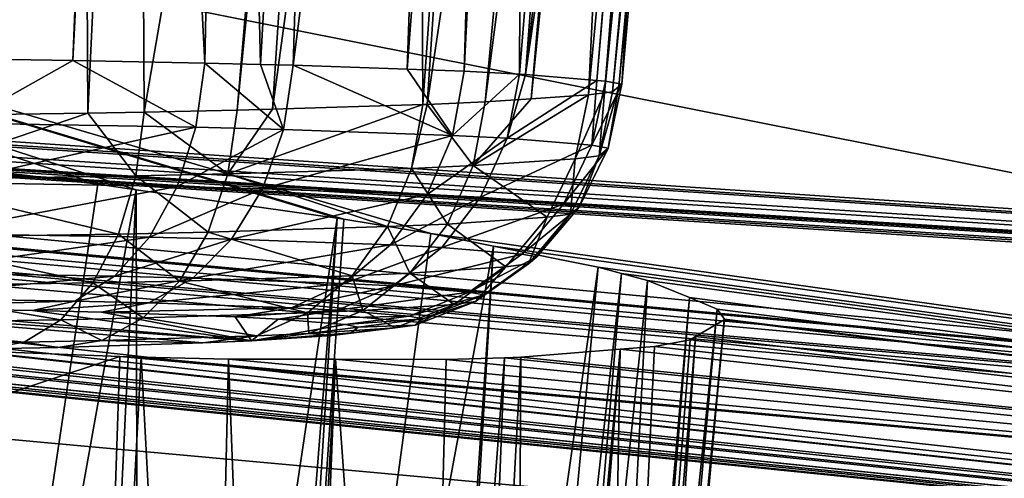
# Model space of a CAD drawing. Units: inches. Extents: x -60 to 60, y -25 to 34.
# Drawn here: x -23 to -22, y 11 to 11 of the extents above; entities that cross this region are included whole.
import ezdxf

# ---------------------------------------------------------------- set-up
doc = ezdxf.new("R2010")
doc.units = ezdxf.units.IN
doc.header["$MEASUREMENT"] = 0

msp = doc.modelspace()

# ---------------------------------------------------------------- linework, layer by layer
for points in [[(-23.0334, 11.4489, -31.752), (-23.099, 12.9328, -31.8769), (-22.8559, 12.8981, -31.7586)], [(-23.0334, 11.4489, -31.752), (-22.8559, 12.8981, -31.7586), (-22.9146, 11.4469, -31.6724)], [(-22.9146, 11.4469, -31.6724), (-22.8559, 12.8981, -31.7586), (-22.8408, 12.8955, -31.7478)], [(-22.9146, 11.4469, -31.6724), (-22.8408, 12.8955, -31.7478), (-22.7654, 11.4442, -31.5725)], [(-22.7654, 11.4442, -31.5725), (-22.8408, 12.8955, -31.7478), (-22.7369, 12.8777, -31.6733)], [(-22.7654, 11.4442, -31.5725), (-22.7369, 12.8777, -31.6733), (-22.7025, 11.4427, -31.5128)], [(-22.7025, 11.4427, -31.5128), (-22.7369, 12.8777, -31.6733), (-22.6228, 12.8539, -31.558)], [(-22.7025, 11.4427, -31.5128), (-22.6228, 12.8539, -31.558), (-22.6655, 11.4418, -31.4778)], [(-22.6655, 11.4418, -31.4778), (-22.6228, 12.8539, -31.558), (-22.4885, 12.826, -31.4224)], [(-22.6655, 11.4418, -31.4778), (-22.4885, 12.826, -31.4224), (-22.537, 11.4373, -31.3062)], [(-22.537, 11.4373, -31.3062), (-22.4885, 12.826, -31.4224), (-22.4326, 12.8114, -31.3425)], [(-22.537, 11.4373, -31.3062), (-22.4326, 12.8114, -31.3425), (-22.4725, 11.435, -31.22)], [(-22.4725, 11.435, -31.22), (-22.4326, 12.8114, -31.3425), (-22.4041, 12.804, -31.3016)], [(-22.4725, 11.435, -31.22), (-22.4041, 12.804, -31.3016), (-22.4101, 11.4318, -31.0984)], [(-22.4101, 11.4318, -31.0984), (-22.4041, 12.804, -31.3016), (-22.3019, 12.7686, -31.0849)], [(-22.4101, 11.4318, -31.0984), (-22.3019, 12.7686, -31.0849), (-22.4033, 11.4313, -31.0768)], [(-22.2537, 12.7519, -30.9827), (-22.4033, 11.4313, -31.0768), (-22.3019, 12.7686, -31.0849)], [(-22.2136, 12.7305, -30.838), (-22.4033, 11.4313, -31.0768), (-22.2537, 12.7519, -30.9827)], [(-22.2136, 12.7305, -30.838), (-22.3229, 11.4246, -30.8216), (-22.4033, 11.4313, -31.0768)], [(-22.211, 12.7271, -30.8121), (-22.3229, 11.4246, -30.8216), (-22.2136, 12.7305, -30.838)], [(-22.211, 12.7271, -30.8121), (-22.3131, 11.4238, -30.7906), (-22.3229, 11.4246, -30.8216)], [(-22.211, 12.7271, -30.8121), (-22.2946, 11.4202, -30.6558), (-22.3131, 11.4238, -30.7906)], [(-22.1823, 12.6887, -30.5242), (-22.2946, 11.4202, -30.6558), (-22.211, 12.7271, -30.8121)], [(-22.1787, 12.684, -30.4885), (-22.2978, 11.4176, -30.5567), (-22.1823, 12.6887, -30.5242)], [(-22.1823, 12.6887, -30.5242), (-22.2978, 11.4176, -30.5567), (-22.2946, 11.4202, -30.6558)], [(-22.1895, 12.6658, -30.3369), (-22.3049, 11.4118, -30.3334), (-22.1787, 12.684, -30.4885)], [(-22.1787, 12.684, -30.4885), (-22.3049, 11.4118, -30.3334), (-22.2978, 11.4176, -30.5567)], [(-22.2141, 12.6552, -30.2369), (-22.3142, 11.4106, -30.2878), (-22.1895, 12.6658, -30.3369)], [(-22.1895, 12.6658, -30.3369), (-22.3142, 11.4106, -30.2878), (-22.3049, 11.4118, -30.3334)], [(-22.2728, 12.6299, -29.9978), (-22.3323, 11.4083, -30.1991), (-22.2141, 12.6552, -30.2369)], [(-22.2141, 12.6552, -30.2369), (-22.3323, 11.4083, -30.1991), (-22.3142, 11.4106, -30.2878)], [(-22.2903, 12.6263, -29.9577), (-22.3969, 11.4039, -30.0324), (-22.2728, 12.6299, -29.9978)], [(-22.2728, 12.6299, -29.9978), (-22.3969, 11.4039, -30.0324), (-22.3323, 11.4083, -30.1991)], [(-22.3339, 12.6172, -29.8575), (-22.4488, 11.4004, -29.8986), (-22.2903, 12.6263, -29.9577)], [(-22.2903, 12.6263, -29.9577), (-22.4488, 11.4004, -29.8986), (-22.3969, 11.4039, -30.0324)], [(-22.4343, 12.6058, -29.7043), (-22.5144, 11.3975, -29.7887), (-22.3339, 12.6172, -29.8575)], [(-22.3339, 12.6172, -29.8575), (-22.5144, 11.3975, -29.7887), (-22.4488, 11.4004, -29.8986)], [(-22.5252, 12.5955, -29.5656), (-22.5191, 11.3973, -29.7808), (-22.4343, 12.6058, -29.7043)], [(-22.4343, 12.6058, -29.7043), (-22.5191, 11.3973, -29.7808), (-22.5144, 11.3975, -29.7887)], [(-23.0354, 12.5857, -29.1738), (-23.1134, 11.3844, -29.2858), (-22.904, 12.5844, -29.2434)], [(-22.904, 12.5844, -29.2434), (-22.8974, 11.3876, -29.4111), (-22.8401, 12.5856, -29.2925)], [(-22.8401, 12.5856, -29.2925), (-22.8974, 11.3876, -29.4111), (-22.834, 11.3886, -29.4479)], [(-22.8401, 12.5856, -29.2925), (-22.834, 11.3886, -29.4479), (-22.6271, 12.5897, -29.456)], [(-22.6271, 12.5897, -29.456), (-22.834, 11.3886, -29.4479), (-22.7288, 11.3909, -29.5356)], [(-22.6271, 12.5897, -29.456), (-22.7288, 11.3909, -29.5356), (-22.6107, 12.5906, -29.4736)], [(-22.6107, 12.5906, -29.4736), (-22.7288, 11.3909, -29.5356), (-22.6891, 11.3921, -29.5821)], [(-22.6107, 12.5906, -29.4736), (-22.6891, 11.3921, -29.5821), (-22.5252, 12.5955, -29.5656)], [(-22.5252, 12.5955, -29.5656), (-22.6891, 11.3921, -29.5821), (-22.5191, 11.3973, -29.7808)], [(-22.904, 12.5844, -29.2434), (-23.1134, 11.3844, -29.2858), (-22.8974, 11.3876, -29.4111)], [(-20.9349, 11.7345, -22.3387), (-17.043, 11.0758, -16.7559), (-25.6115, 12.0584, -22.3657)], [(-25.6115, 12.0584, -22.3657), (-17.043, 11.0758, -16.7559), (-17.1462, 11.0735, -16.6569)], [(-25.6115, 12.0584, -22.3657), (-17.1462, 11.0735, -16.6569), (-17.2352, 11.0692, -16.5368)], [(-17.2352, 11.0692, -16.5368), (-17.2354, 11.0691, -16.5364), (-25.6115, 12.0584, -22.3657)], [(-25.6115, 12.0584, -22.3657), (-17.2354, 11.0691, -16.5364), (-17.3665, 11.057, -16.2776)], [(-25.6115, 12.0584, -22.3657), (-17.3665, 11.057, -16.2776), (-17.3939, 11.0545, -16.2235)], [(-17.3939, 11.0545, -16.2235), (-17.4382, 11.0466, -16.0803), (-25.6115, 12.0584, -22.3657)], [(-25.6115, 12.0584, -22.3657), (-17.4382, 11.0466, -16.0803), (-17.4488, 11.0415, -16)], [(-25.6115, 12.0584, -22.3657), (-17.4488, 11.0415, -16), (-17.484, 11.0246, -15.732)], [(-17.484, 11.0246, -15.732), (-17.4832, 11.0231, -15.7112), (-25.6115, 12.0584, -22.3657)], [(-25.6115, 12.0584, -22.3657), (-17.4832, 11.0231, -15.7112), (-17.4784, 11.0141, -15.5836)], [(-25.6115, 12.0584, -22.3657), (-17.4784, 11.0141, -15.5836), (-17.4449, 11.0016, -15.4243)], [(-17.4449, 11.0016, -15.4243), (-17.4061, 10.9871, -15.2395), (-25.6115, 12.0584, -22.3657)], [(-25.6115, 12.0584, -22.3657), (-17.4061, 10.9871, -15.2395), (-17.3683, 10.9789, -15.144)], [(-25.6115, 12.0584, -22.3657), (-17.3683, 10.9789, -15.144), (-17.3634, 10.9778, -15.1315)], [(-17.3634, 10.9778, -15.1315), (-25.4512, 11.5217, -15.9853), (-25.6115, 12.0584, -22.3657)], [(-19.1053, 10.7729, 28.4262), (-16.1214, 11.1286, 35.4078), (-24.6003, 11.8673, 36.5866)], [(-24.6003, 11.8673, 36.5866), (-16.1214, 11.1286, 35.4078), (-16.2404, 11.1574, 35.6513)], [(-16.2404, 11.1574, 35.6513), (-16.2771, 11.1663, 35.7263), (-24.6003, 11.8673, 36.5866)], [(-24.6003, 11.8673, 36.5866), (-16.2771, 11.1663, 35.7263), (-16.3188, 11.1819, 35.8679)], [(-24.6003, 11.8673, 36.5866), (-16.3188, 11.1819, 35.8679), (-16.3259, 11.1879, 35.9274)], [(-16.3259, 11.1879, 35.9274), (-16.36, 11.2172, 36.2158), (-24.6003, 11.8673, 36.5866)], [(-24.6003, 11.8673, 36.5866), (-16.36, 11.2172, 36.2158), (-16.3606, 11.2178, 36.2208)], [(-24.6003, 11.8673, 36.5866), (-16.3606, 11.2178, 36.2208), (-18.0953, 11.7754, 40.2194)], [(-23.0183, 11.3236, 32.484), (-22.8861, 11.3072, 32.4113), (-24.6003, 11.8673, 36.5866)], [(-24.6003, 11.8673, 36.5866), (-22.8861, 11.3072, 32.4113), (-22.8428, 11.3011, 32.3768)], [(-24.6003, 11.8673, 36.5866), (-22.8428, 11.3011, 32.3768), (-22.616, 11.2688, 32.1961)], [(-22.5102, 11.2514, 32.08), (-19.1053, 10.7729, 28.4262), (-24.6003, 11.8673, 36.5866)], [(-22.5102, 11.2514, 32.08), (-24.6003, 11.8673, 36.5866), (-22.6086, 11.2678, 32.1902)], [(-22.6086, 11.2678, 32.1902), (-24.6003, 11.8673, 36.5866), (-22.616, 11.2688, 32.1961)], [(-21.5025, 10.7433, -7.0217), (-21.5638, 10.7473, -7.0289), (-31.6578, 11.8099, -12.549)], [(-31.6578, 11.8099, -12.549), (-21.5638, 10.7473, -7.0289), (-21.8527, 10.766, -7.0629)], [(-31.6578, 11.8099, -12.549), (-21.8527, 10.766, -7.0629), (-22.1441, 10.7823, -7.0316)], [(-22.1441, 10.7823, -7.0316), (-22.1636, 10.7834, -7.0295), (-31.6578, 11.8099, -12.549)], [(-31.6578, 11.8099, -12.549), (-22.1636, 10.7834, -7.0295), (-22.3062, 10.7904, -6.9913)], [(-31.6578, 11.8099, -12.549), (-22.3062, 10.7904, -6.9913), (-22.4189, 10.795, -6.9397)], [(-22.4189, 10.795, -6.9397), (-22.6265, 10.8036, -6.8446), (-31.6578, 11.8099, -12.549)], [(-31.6578, 11.8099, -12.549), (-22.6265, 10.8036, -6.8446), (-22.6791, 10.8053, -6.8088)], [(-31.6578, 11.8099, -12.549), (-22.6791, 10.8053, -6.8088), (-22.7489, 10.8075, -6.7612)], [(-22.7489, 10.8075, -6.7612), (-22.8977, 10.8106, -6.6181), (-31.6578, 11.8099, -12.549)], [(-31.6578, 11.8099, -12.549), (-22.8977, 10.8106, -6.6181), (-23.0022, 10.8128, -6.5176)], [(-31.6578, 11.8099, -12.549), (-26.9708, 11.4753, -13.6318), (-17.6613, 10.5337, -6.9552)], [(-31.6578, 11.8099, -12.549), (-17.6613, 10.5337, -6.9552), (-21.5025, 10.7433, -7.0217)], [(-34.0874, 11.5247, -1.2795), (-30.1248, 11.2259, -3.5686), (-19.0166, 10.3746, -0.6682)], [(-33.8418, 11.3784, 4.5003), (-34.0874, 11.5247, -1.2795), (-19.0166, 10.3746, -0.6682)], [(-17.3634, 10.9778, -15.1315), (-25.3957, 11.5119, -15.9056), (-25.4512, 11.5217, -15.9853)], [(-25.366, 11.5067, -15.8628), (-25.3957, 11.5119, -15.9056), (-17.3634, 10.9778, -15.1315)], [(-17.3634, 10.9778, -15.1315), (-25.2646, 11.4841, -15.6465), (-25.366, 11.5067, -15.8628)], [(-26.9708, 11.4753, -13.6318), (-26.9166, 11.4704, -13.6219), (-17.6613, 10.5337, -6.9552)], [(-17.3634, 10.9778, -15.1315), (-25.2168, 11.4734, -15.5446), (-25.2646, 11.4841, -15.6465)], [(-25.177, 11.4604, -15.3999), (-25.2168, 11.4734, -15.5446), (-17.3634, 10.9778, -15.1315)], [(-17.6613, 10.5337, -6.9552), (-26.9166, 11.4704, -13.6219), (-26.8262, 11.4624, -13.6054)], [(-17.6613, 10.5337, -6.9552), (-26.8262, 11.4624, -13.6054), (-26.6279, 11.4471, -13.6029)], [(-25.177, 11.4604, -15.3999), (-17.3634, 10.9778, -15.1315), (-25.1742, 11.4583, -15.3719)], [(-25.1742, 11.4583, -15.3719), (-17.3634, 10.9778, -15.1315), (-17.3509, 10.9751, -15.0999)], [(-25.1742, 11.4583, -15.3719), (-17.3509, 10.9751, -15.0999), (-25.1707, 11.4555, -15.3362)], [(-25.1707, 11.4555, -15.3362), (-17.3509, 10.9751, -15.0999), (-17.225, 10.9552, -14.8928)], [(-25.1707, 11.4555, -15.3362), (-17.225, 10.9552, -14.8928), (-17.1684, 10.9463, -14.7998)], [(-17.1684, 10.9463, -14.7998), (-17.0709, 10.9343, -14.6874), (-25.1707, 11.4555, -15.3362)], [(-25.1707, 11.4555, -15.3362), (-17.0709, 10.9343, -14.6874), (-16.2078, 10.6066, -9.837)], [(-25.1707, 11.4555, -15.3362), (-16.2078, 10.6066, -9.837), (-25.1455, 11.4362, -15.0828)], [(-26.6279, 11.4471, -13.6029), (-26.474, 11.4352, -13.601), (-17.6613, 10.5337, -6.9552)], [(-23.0404, 11.3763, -31.7401), (-23.0334, 11.4489, -31.752), (-22.9146, 11.4469, -31.6724)], [(-23.0404, 11.3763, -31.7401), (-22.9146, 11.4469, -31.6724), (-22.7755, 11.3716, -31.5626)], [(-22.7755, 11.3716, -31.5626), (-22.9146, 11.4469, -31.6724), (-22.7654, 11.4442, -31.5725)], [(-22.7755, 11.3716, -31.5626), (-22.7654, 11.4442, -31.5725), (-22.6767, 11.3692, -31.469)], [(-22.7654, 11.4442, -31.5725), (-22.7025, 11.4427, -31.5128), (-22.6767, 11.3692, -31.469)], [(-22.6767, 11.3692, -31.469), (-22.7025, 11.4427, -31.5128), (-22.6655, 11.4418, -31.4778)], [(-22.6767, 11.3692, -31.469), (-22.6655, 11.4418, -31.4778), (-22.4859, 11.3625, -31.2142)], [(-22.4859, 11.3625, -31.2142), (-22.6655, 11.4418, -31.4778), (-22.537, 11.4373, -31.3062)], [(-17.6613, 10.5337, -6.9552), (-26.474, 11.4352, -13.601), (-26.3376, 11.4263, -13.6223)], [(-16.2078, 10.6066, -9.837), (-25.1529, 11.4243, -14.9008), (-25.1423, 11.4338, -15.0509)], [(-25.1455, 11.4362, -15.0828), (-16.2078, 10.6066, -9.837), (-25.1423, 11.4338, -15.0509)], [(-22.537, 11.4373, -31.3062), (-22.4725, 11.435, -31.22), (-22.4859, 11.3625, -31.2142)], [(-22.4859, 11.3625, -31.2142), (-22.4725, 11.435, -31.22), (-22.4101, 11.4318, -31.0984)], [(-22.4859, 11.3625, -31.2142), (-22.4101, 11.4318, -31.0984), (-22.4242, 11.3593, -31.0939)], [(-22.4101, 11.4318, -31.0984), (-22.4033, 11.4313, -31.0768), (-22.4242, 11.3593, -31.0939)], [(-22.4242, 11.3593, -31.0939), (-22.4033, 11.4313, -31.0768), (-22.3229, 11.4246, -30.8216)], [(-17.6613, 10.5337, -6.9552), (-26.3376, 11.4263, -13.6223), (-26.3279, 11.4256, -13.6238)], [(-26.3279, 11.4256, -13.6238), (-26.0616, 11.4116, -13.7131), (-17.6613, 10.5337, -6.9552)], [(-25.2357, 11.4072, -14.561), (-25.1788, 11.4189, -14.7945), (-16.2078, 10.6066, -9.837)], [(-16.2078, 10.6066, -9.837), (-25.1788, 11.4189, -14.7945), (-25.1529, 11.4243, -14.9008)], [(-22.4242, 11.3593, -31.0939), (-22.3229, 11.4246, -30.8216), (-22.3283, 11.3514, -30.7896)], [(-22.3229, 11.4246, -30.8216), (-22.3131, 11.4238, -30.7906), (-22.3283, 11.3514, -30.7896)], [(-22.3283, 11.3514, -30.7896), (-22.3131, 11.4238, -30.7906), (-22.2946, 11.4202, -30.6558)], [(-22.3283, 11.3514, -30.7896), (-22.2946, 11.4202, -30.6558), (-22.31, 11.3479, -30.6563)], [(-22.31, 11.3479, -30.6563), (-22.2978, 11.4176, -30.5567), (-22.3203, 11.3395, -30.3376)], [(-22.2978, 11.4176, -30.5567), (-22.3049, 11.4118, -30.3334), (-22.3203, 11.3395, -30.3376)], [(-22.31, 11.3479, -30.6563), (-22.2946, 11.4202, -30.6558), (-22.2978, 11.4176, -30.5567)], [(-17.6613, 10.5337, -6.9552), (-26.0616, 11.4116, -13.7131), (-25.9946, 11.408, -13.7356)], [(-17.6613, 10.5337, -6.9552), (-25.9946, 11.408, -13.7356), (-25.8642, 11.4029, -13.8053)], [(-25.2557, 11.4055, -14.5147), (-25.2357, 11.4072, -14.561), (-16.2078, 10.6066, -9.837)], [(-22.3473, 11.3361, -30.2048), (-22.3323, 11.4083, -30.1991), (-22.4625, 11.3283, -29.9078)], [(-22.4625, 11.3283, -29.9078), (-22.3323, 11.4083, -30.1991), (-22.3969, 11.4039, -30.0324)], [(-22.3203, 11.3395, -30.3376), (-22.3142, 11.4106, -30.2878), (-22.3473, 11.3361, -30.2048)], [(-22.3473, 11.3361, -30.2048), (-22.3142, 11.4106, -30.2878), (-22.3323, 11.4083, -30.1991)], [(-22.3203, 11.3395, -30.3376), (-22.3049, 11.4118, -30.3334), (-22.3142, 11.4106, -30.2878)], [(-25.8642, 11.4029, -13.8053), (-25.8061, 11.4016, -13.8503), (-17.6613, 10.5337, -6.9552)], [(-17.6613, 10.5337, -6.9552), (-25.8061, 11.4016, -13.8503), (-25.5865, 11.3966, -14.0204)], [(-17.6613, 10.5337, -6.9552), (-25.5865, 11.3966, -14.0204), (-25.5769, 11.3966, -14.0308)], [(-25.5769, 11.3966, -14.0308), (-25.4866, 11.3965, -14.1288), (-17.6613, 10.5337, -6.9552)], [(-17.6613, 10.5337, -6.9552), (-25.4866, 11.3965, -14.1288), (-25.4003, 11.3991, -14.2615)], [(-16.2078, 10.6066, -9.837), (-25.4003, 11.3991, -14.2615), (-25.2954, 11.4022, -14.4228)], [(-17.6613, 10.5337, -6.9552), (-25.4003, 11.3991, -14.2615), (-16.2078, 10.6066, -9.837)], [(-16.2078, 10.6066, -9.837), (-25.2954, 11.4022, -14.4228), (-25.2557, 11.4055, -14.5147)], [(-22.532, 11.3252, -29.7913), (-22.5191, 11.3973, -29.7808), (-22.7393, 11.3189, -29.5489)], [(-22.7393, 11.3189, -29.5489), (-22.5191, 11.3973, -29.7808), (-22.6891, 11.3921, -29.5821)], [(-22.4625, 11.3283, -29.9078), (-22.5144, 11.3975, -29.7887), (-22.532, 11.3252, -29.7913)], [(-22.532, 11.3252, -29.7913), (-22.5144, 11.3975, -29.7887), (-22.5191, 11.3973, -29.7808)], [(-22.4625, 11.3283, -29.9078), (-22.4488, 11.4004, -29.8986), (-22.5144, 11.3975, -29.7887)], [(-22.3969, 11.4039, -30.0324), (-22.4488, 11.4004, -29.8986), (-22.4625, 11.3283, -29.9078)], [(-22.8433, 11.3166, -29.4622), (-22.8974, 11.3876, -29.4111), (-23.1195, 11.3124, -29.3019)], [(-22.8974, 11.3876, -29.4111), (-23.1134, 11.3844, -29.2858), (-23.1195, 11.3124, -29.3019)], [(-22.8433, 11.3166, -29.4622), (-22.834, 11.3886, -29.4479), (-22.8974, 11.3876, -29.4111)], [(-22.7393, 11.3189, -29.5489), (-22.834, 11.3886, -29.4479), (-22.8433, 11.3166, -29.4622)], [(-22.7393, 11.3189, -29.5489), (-22.7288, 11.3909, -29.5356), (-22.834, 11.3886, -29.4479)], [(-22.6891, 11.3921, -29.5821), (-22.7288, 11.3909, -29.5356), (-22.7393, 11.3189, -29.5489)], [(-18.8796, 10.293, 2.5562), (-30.2808, 11.0471, 4.1435), (-33.8418, 11.3784, 4.5003)], [(-33.8418, 11.3784, 4.5003), (-19.0166, 10.3746, -0.6682), (-18.8796, 10.293, 2.5562)], [(-23.0553, 11.3092, -31.7127), (-23.0404, 11.3763, -31.7401), (-22.7755, 11.3716, -31.5626)], [(-23.0553, 11.3092, -31.7127), (-22.7755, 11.3716, -31.5626), (-22.7967, 11.3046, -31.5395)], [(-22.7967, 11.3046, -31.5395), (-22.7755, 11.3716, -31.5626), (-22.6767, 11.3692, -31.469)], [(-22.7967, 11.3046, -31.5395), (-22.6767, 11.3692, -31.469), (-22.7004, 11.3022, -31.4482)], [(-22.7004, 11.3022, -31.4482), (-22.6767, 11.3692, -31.469), (-22.4859, 11.3625, -31.2142)], [(-22.7004, 11.3022, -31.4482), (-22.4859, 11.3625, -31.2142), (-22.5143, 11.2957, -31.1996)], [(-22.5143, 11.2957, -31.1996), (-22.4859, 11.3625, -31.2142), (-22.4242, 11.3593, -31.0939)], [(-22.5143, 11.2957, -31.1996), (-22.4242, 11.3593, -31.0939), (-22.454, 11.2927, -31.0822)], [(-22.454, 11.2927, -31.0822), (-22.4242, 11.3593, -31.0939), (-22.3283, 11.3514, -30.7896)], [(-22.454, 11.2927, -31.0822), (-22.3283, 11.3514, -30.7896), (-22.3605, 11.2849, -30.7853)], [(-22.3605, 11.2849, -30.7853), (-22.3283, 11.3514, -30.7896), (-22.31, 11.3479, -30.6563)], [(-22.3605, 11.2849, -30.7853), (-22.31, 11.3479, -30.6563), (-22.3426, 11.2815, -30.6553)], [(-22.3426, 11.2815, -30.6553), (-22.31, 11.3479, -30.6563), (-22.3203, 11.3395, -30.3376)], [(-22.379, 11.2699, -30.2147), (-22.3473, 11.3361, -30.2048), (-22.4625, 11.3283, -29.9078)], [(-22.3526, 11.2733, -30.3442), (-22.3473, 11.3361, -30.2048), (-22.379, 11.2699, -30.2147)], [(-22.3426, 11.2815, -30.6553), (-22.3203, 11.3395, -30.3376), (-22.3526, 11.2733, -30.3442)], [(-22.3526, 11.2733, -30.3442), (-22.3203, 11.3395, -30.3376), (-22.3473, 11.3361, -30.2048)], [(-23.1171, 9.7707, 32.3384), (-22.8861, 11.3072, 32.4113), (-23.0183, 11.3236, 32.484)], [(-22.7615, 11.2532, -29.5746), (-22.7393, 11.3189, -29.5489), (-22.8433, 11.3166, -29.4622)], [(-22.5592, 11.2594, -29.8112), (-22.7393, 11.3189, -29.5489), (-22.7615, 11.2532, -29.5746)], [(-22.5592, 11.2594, -29.8112), (-22.532, 11.3252, -29.7913), (-22.7393, 11.3189, -29.5489)], [(-22.4914, 11.2623, -29.9248), (-22.532, 11.3252, -29.7913), (-22.5592, 11.2594, -29.8112)], [(-22.4914, 11.2623, -29.9248), (-22.4625, 11.3283, -29.9078), (-22.532, 11.3252, -29.7913)], [(-22.379, 11.2699, -30.2147), (-22.4625, 11.3283, -29.9078), (-22.4914, 11.2623, -29.9248)], [(-22.863, 11.251, -29.4901), (-23.1195, 11.3124, -29.3019), (-23.1325, 11.2469, -29.3337)], [(-22.863, 11.251, -29.4901), (-22.8433, 11.3166, -29.4622), (-23.1195, 11.3124, -29.3019)], [(-23.1171, 9.7707, 32.3384), (-22.8428, 11.3011, 32.3768), (-22.8861, 11.3072, 32.4113)], [(-23.0771, 11.2517, -31.6714), (-23.0553, 11.3092, -31.7127), (-22.7967, 11.3046, -31.5395)], [(-22.7615, 11.2532, -29.5746), (-22.8433, 11.3166, -29.4622), (-22.863, 11.251, -29.4901)], [(-22.9163, 9.7737, 32.2223), (-22.8428, 11.3011, 32.3768), (-23.1171, 9.7707, 32.3384)], [(-23.0771, 11.2517, -31.6714), (-22.7967, 11.3046, -31.5395), (-22.828, 11.2474, -31.5046)], [(-22.8394, 9.7749, 32.1779), (-22.8428, 11.3011, 32.3768), (-22.9163, 9.7737, 32.2223)], [(-22.8394, 9.7749, 32.1779), (-22.616, 11.2688, 32.1961), (-22.8428, 11.3011, 32.3768)], [(-22.828, 11.2474, -31.5046), (-22.7967, 11.3046, -31.5395), (-22.7004, 11.3022, -31.4482)], [(-22.828, 11.2474, -31.5046), (-22.7004, 11.3022, -31.4482), (-22.7351, 11.2451, -31.4166)], [(-22.7351, 11.2451, -31.4166), (-22.7004, 11.3022, -31.4482), (-22.5143, 11.2957, -31.1996)], [(-22.7351, 11.2451, -31.4166), (-22.5143, 11.2957, -31.1996), (-22.5558, 11.2388, -31.177)], [(-22.5558, 11.2388, -31.177), (-22.5143, 11.2957, -31.1996), (-22.454, 11.2927, -31.0822)], [(-22.5558, 11.2388, -31.177), (-22.454, 11.2927, -31.0822), (-22.4977, 11.2358, -31.0639)], [(-22.4977, 11.2358, -31.0639), (-22.454, 11.2927, -31.0822), (-22.3605, 11.2849, -30.7853)], [(-22.4977, 11.2358, -31.0639), (-22.3605, 11.2849, -30.7853), (-22.4076, 11.2283, -30.7779)], [(-22.4076, 11.2283, -30.7779), (-22.3605, 11.2849, -30.7853), (-22.3426, 11.2815, -30.6553)], [(-22.4076, 11.2283, -30.7779), (-22.3426, 11.2815, -30.6553), (-22.3904, 11.2251, -30.6526)], [(-22.3904, 11.2251, -30.6526), (-22.3526, 11.2733, -30.3442), (-22.4, 11.2172, -30.3529)], [(-22.4, 11.2172, -30.3529), (-22.3526, 11.2733, -30.3442), (-22.379, 11.2699, -30.2147)], [(-22.3904, 11.2251, -30.6526), (-22.3426, 11.2815, -30.6553), (-22.3526, 11.2733, -30.3442)], [(-22.7343, 9.7772, 32.0906), (-22.616, 11.2688, 32.1961), (-22.8394, 9.7749, 32.1779)], [(-22.7343, 9.7772, 32.0906), (-22.7095, 9.7779, 32.0616), (-22.616, 11.2688, 32.1961)], [(-22.616, 11.2688, 32.1961), (-22.7095, 9.7779, 32.0616), (-22.6086, 11.2678, 32.1902)], [(-22.7095, 9.7779, 32.0616), (-22.5102, 11.2514, 32.08), (-22.6086, 11.2678, 32.1902)], [(-22.5338, 11.2066, -29.9488), (-22.4914, 11.2623, -29.9248), (-22.5592, 11.2594, -29.8112)], [(-22.4254, 11.2139, -30.2281), (-22.4914, 11.2623, -29.9248), (-22.5338, 11.2066, -29.9488)], [(-22.4254, 11.2139, -30.2281), (-22.379, 11.2699, -30.2147), (-22.4914, 11.2623, -29.9248)], [(-22.4, 11.2172, -30.3529), (-22.379, 11.2699, -30.2147), (-22.4254, 11.2139, -30.2281)], [(-22.8918, 11.1957, -29.5299), (-22.863, 11.251, -29.4901), (-23.1325, 11.2469, -29.3337)], [(-23.1044, 11.2075, -31.6188), (-23.0771, 11.2517, -31.6714), (-22.828, 11.2474, -31.5046)], [(-22.794, 11.1978, -29.6114), (-22.863, 11.251, -29.4901), (-22.8918, 11.1957, -29.5299)], [(-22.794, 11.1978, -29.6114), (-22.7615, 11.2532, -29.5746), (-22.863, 11.251, -29.4901)], [(-22.5991, 11.2038, -29.8393), (-22.7615, 11.2532, -29.5746), (-22.794, 11.1978, -29.6114)], [(-22.5991, 11.2038, -29.8393), (-22.5592, 11.2594, -29.8112), (-22.7615, 11.2532, -29.5746)], [(-22.7095, 9.7779, 32.0616), (-22.4394, 11.2372, 31.9672), (-22.5102, 11.2514, 32.08)], [(-22.5338, 11.2066, -29.9488), (-22.5592, 11.2594, -29.8112), (-22.5991, 11.2038, -29.8393)], [(-22.4394, 11.2372, 31.9672), (-19.1053, 10.7729, 28.4262), (-22.5102, 11.2514, 32.08)], [(-22.8918, 11.1957, -29.5299), (-23.1325, 11.2469, -29.3337), (-23.1515, 11.1917, -29.3792)], [(-23.1044, 11.2075, -31.6188), (-22.828, 11.2474, -31.5046), (-22.8672, 11.2033, -31.4599)], [(-22.8672, 11.2033, -31.4599), (-22.828, 11.2474, -31.5046), (-22.7351, 11.2451, -31.4166)], [(-22.8672, 11.2033, -31.4599), (-22.7351, 11.2451, -31.4166), (-22.7788, 11.2011, -31.3761)], [(-22.7788, 11.2011, -31.3761), (-22.7351, 11.2451, -31.4166), (-22.5558, 11.2388, -31.177)], [(-23.0245, 10.4753, 7.0471), (-22.9264, 10.4684, 7.1603), (-32.6226, 11.2353, 10.1554)], [(-32.6226, 11.2353, 10.1554), (-22.9264, 10.4684, 7.1603), (-22.9217, 10.4681, 7.1642)], [(-32.6226, 11.2353, 10.1554), (-22.9217, 10.4681, 7.1642), (-30.4649, 11.0994, 15.5232)], [(-22.7788, 11.2011, -31.3761), (-22.5558, 11.2388, -31.177), (-22.608, 11.1951, -31.148)], [(-22.5375, 9.7832, 31.8608), (-22.4394, 11.2372, 31.9672), (-22.7095, 9.7779, 32.0616)], [(-22.608, 11.1951, -31.148), (-22.5558, 11.2388, -31.177), (-22.4977, 11.2358, -31.0639)], [(-22.608, 11.1951, -31.148), (-22.4977, 11.2358, -31.0639), (-22.5527, 11.1923, -31.0403)], [(-22.5527, 11.1923, -31.0403), (-22.4977, 11.2358, -31.0639), (-22.4076, 11.2283, -30.7779)], [(-22.5255, 9.7836, 31.8468), (-22.4394, 11.2372, 31.9672), (-22.5375, 9.7832, 31.8608)], [(-22.5255, 9.7836, 31.8468), (-22.3214, 11.2134, 31.7791), (-22.4394, 11.2372, 31.9672)], [(-22.4394, 11.2372, 31.9672), (-22.3214, 11.2134, 31.7791), (-19.1053, 10.7729, 28.4262)], [(-19.0166, 10.3746, -0.6682), (-30.1248, 11.2259, -3.5686), (-29.9903, 11.215, -3.5898)], [(-22.5527, 11.1923, -31.0403), (-22.4076, 11.2283, -30.7779), (-22.4669, 11.1852, -30.7678)], [(-22.4669, 11.1852, -30.7678), (-22.4076, 11.2283, -30.7779), (-22.3904, 11.2251, -30.6526)], [(-22.4669, 11.1852, -30.7678), (-22.3904, 11.2251, -30.6526), (-22.4505, 11.1821, -30.6485)], [(-22.4505, 11.1821, -30.6485), (-22.3904, 11.2251, -30.6526), (-22.4, 11.2172, -30.3529)], [(-29.9903, 11.215, -3.5898), (-29.9784, 11.2141, -3.5917), (-19.0166, 10.3746, -0.6682)], [(-19.0166, 10.3746, -0.6682), (-29.9784, 11.2141, -3.5917), (-29.7147, 11.1948, -3.6807)], [(-23.1358, 11.179, -31.5581), (-23.1044, 11.2075, -31.6188), (-22.8672, 11.2033, -31.4599)], [(-22.587, 11.1645, -29.9782), (-22.5338, 11.2066, -29.9488), (-22.5991, 11.2038, -29.8393)], [(-22.4839, 11.1715, -30.2442), (-22.5338, 11.2066, -29.9488), (-22.587, 11.1645, -29.9782)], [(-22.4839, 11.1715, -30.2442), (-22.4254, 11.2139, -30.2281), (-22.5338, 11.2066, -29.9488)], [(-22.4558, 9.7866, 31.7304), (-22.3214, 11.2134, 31.7791), (-22.5255, 9.7836, 31.8468)], [(-22.4597, 11.1746, -30.363), (-22.4254, 11.2139, -30.2281), (-22.4839, 11.1715, -30.2442)], [(-22.4505, 11.1821, -30.6485), (-22.4, 11.2172, -30.3529), (-22.4597, 11.1746, -30.363)], [(-22.4597, 11.1746, -30.363), (-22.4, 11.2172, -30.3529), (-22.4254, 11.2139, -30.2281)], [(-22.4558, 9.7866, 31.7304), (-22.295, 11.2064, 31.7152), (-22.3214, 11.2134, 31.7791)], [(-22.4154, 9.7893, 31.6265), (-22.295, 11.2064, 31.7152), (-22.4558, 9.7866, 31.7304)], [(-22.4154, 9.7893, 31.6265), (-22.2655, 11.1986, 31.6439), (-22.295, 11.2064, 31.7152)], [(-19.1053, 10.7729, 28.4262), (-22.3214, 11.2134, 31.7791), (-22.295, 11.2064, 31.7152)], [(-19.1053, 10.7729, 28.4262), (-22.295, 11.2064, 31.7152), (-22.2655, 11.1986, 31.6439)], [(-22.9281, 11.1541, -29.5792), (-22.8918, 11.1957, -29.5299), (-23.1515, 11.1917, -29.3792)], [(-23.1358, 11.179, -31.5581), (-22.8672, 11.2033, -31.4599), (-22.912, 11.1751, -31.4083)], [(-22.8349, 11.1561, -29.6568), (-22.8918, 11.1957, -29.5299), (-22.9281, 11.1541, -29.5792)], [(-22.912, 11.1751, -31.4083), (-22.8672, 11.2033, -31.4599), (-22.7788, 11.2011, -31.3761)], [(-22.912, 11.1751, -31.4083), (-22.7788, 11.2011, -31.3761), (-22.8287, 11.1731, -31.3293)], [(-22.8349, 11.1561, -29.6568), (-22.794, 11.1978, -29.6114), (-22.8918, 11.1957, -29.5299)], [(-22.6493, 11.1618, -29.8739), (-22.794, 11.1978, -29.6114), (-22.8349, 11.1561, -29.6568)], [(-22.8287, 11.1731, -31.3293), (-22.7788, 11.2011, -31.3761), (-22.608, 11.1951, -31.148)], [(-22.6493, 11.1618, -29.8739), (-22.5991, 11.2038, -29.8393), (-22.794, 11.1978, -29.6114)], [(-22.587, 11.1645, -29.9782), (-22.5991, 11.2038, -29.8393), (-22.6493, 11.1618, -29.8739)], [(-22.3397, 9.7944, 31.432), (-22.2655, 11.1986, 31.6439), (-22.4154, 9.7893, 31.6265)], [(-22.3397, 9.7944, 31.432), (-22.2181, 11.1791, 31.4362), (-22.2655, 11.1986, 31.6439)], [(-22.2655, 11.1986, 31.6439), (-22.2181, 11.1791, 31.4362), (-19.1053, 10.7729, 28.4262)], [(-19.0166, 10.3746, -0.6682), (-29.7147, 11.1948, -3.6807), (-29.6446, 11.1896, -3.7043)], [(-29.6446, 11.1896, -3.7043), (-29.5147, 11.1812, -3.7742), (-19.0166, 10.3746, -0.6682)], [(-22.9281, 11.1541, -29.5792), (-23.1515, 11.1917, -29.3792), (-23.1754, 11.1503, -29.4356)], [(-22.8287, 11.1731, -31.3293), (-22.608, 11.1951, -31.148), (-22.6677, 11.1674, -31.1142)], [(-22.6677, 11.1674, -31.1142), (-22.608, 11.1951, -31.148), (-22.5527, 11.1923, -31.0403)], [(-22.6677, 11.1674, -31.1142), (-22.5527, 11.1923, -31.0403), (-22.6156, 11.1648, -31.0126)], [(-22.6156, 11.1648, -31.0126), (-22.5527, 11.1923, -31.0403), (-22.4669, 11.1852, -30.7678)], [(-22.6156, 11.1648, -31.0126), (-22.4669, 11.1852, -30.7678), (-22.5346, 11.158, -30.7557)], [(-22.5346, 11.158, -30.7557), (-22.4669, 11.1852, -30.7678), (-22.4505, 11.1821, -30.6485)], [(-19.0166, 10.3746, -0.6682), (-29.5147, 11.1812, -3.7742), (-29.4592, 11.1781, -3.8173)], [(-19.0166, 10.3746, -0.6682), (-29.4592, 11.1781, -3.8173), (-29.2366, 11.1659, -3.9905)], [(-22.912, 11.1751, -31.4083), (-23.1691, 11.1682, -31.493), (-23.1358, 11.179, -31.5581)], [(-22.912, 11.1751, -31.4083), (-22.9598, 11.1645, -31.3528), (-23.1691, 11.1682, -31.493)], [(-22.8287, 11.1731, -31.3293), (-22.9598, 11.1645, -31.3528), (-22.912, 11.1751, -31.4083)], [(-22.8287, 11.1731, -31.3293), (-22.8819, 11.1626, -31.2789), (-22.9598, 11.1645, -31.3528)], [(-22.6677, 11.1674, -31.1142), (-22.8819, 11.1626, -31.2789), (-22.8287, 11.1731, -31.3293)], [(-22.5346, 11.158, -30.7557), (-22.4505, 11.1821, -30.6485), (-22.5192, 11.1551, -30.6433)], [(-22.5192, 11.1551, -30.6433), (-22.4597, 11.1746, -30.363), (-22.5278, 11.148, -30.3741)], [(-22.5278, 11.148, -30.3741), (-22.4597, 11.1746, -30.363), (-22.4839, 11.1715, -30.2442)], [(-22.5192, 11.1551, -30.6433), (-22.4505, 11.1821, -30.6485), (-22.4597, 11.1746, -30.363)], [(-22.3283, 9.7959, 31.3766), (-22.2181, 11.1791, 31.4362), (-22.3397, 9.7944, 31.432)], [(-22.3283, 9.7959, 31.3766), (-22.1868, 11.1662, 31.2987), (-22.2181, 11.1791, 31.4362)], [(-19.1053, 10.7729, 28.4262), (-22.2181, 11.1791, 31.4362), (-22.1868, 11.1662, 31.2987)], [(-29.2366, 11.1659, -3.9905), (-29.2302, 11.1656, -3.9975), (-19.0166, 10.3746, -0.6682)], [(-19.0166, 10.3746, -0.6682), (-29.2302, 11.1656, -3.9975), (-29.1376, 11.1616, -4.0984)], [(-28.8316, 11.1619, -4.7614), (-22.927, 10.7274, -4.5483), (-28.8876, 11.1574, -4.5306)], [(-28.8051, 11.164, -4.8706), (-22.927, 10.7274, -4.5483), (-28.8316, 11.1619, -4.7614)], [(-28.8051, 11.164, -4.8706), (-23.025, 10.7379, -4.6614), (-22.927, 10.7274, -4.5483)], [(-22.9314, 11.1229, -29.7624), (-23.2656, 11.1693, -31.5362), (-22.7677, 11.1279, -29.9539)], [(-22.7677, 11.1279, -29.9539), (-23.2656, 11.1693, -31.5362), (-22.7128, 11.1303, -30.0459)], [(-23.2656, 11.1693, -31.5362), (-23.1691, 11.1682, -31.493), (-22.7128, 11.1303, -30.0459)], [(-22.9314, 11.1229, -29.7624), (-23.0136, 11.1211, -29.6939), (-23.2656, 11.1693, -31.5362)], [(-22.7128, 11.1303, -30.0459), (-23.1691, 11.1682, -31.493), (-22.9598, 11.1645, -31.3528)], [(-22.7128, 11.1303, -30.0459), (-22.9598, 11.1645, -31.3528), (-22.8819, 11.1626, -31.2789)], [(-22.6677, 11.1674, -31.1142), (-22.7313, 11.1573, -31.0777), (-22.8819, 11.1626, -31.2789)], [(-22.8819, 11.1626, -31.2789), (-22.7313, 11.1573, -31.0777), (-22.7128, 11.1303, -30.0459)], [(-22.6156, 11.1648, -31.0126), (-22.7313, 11.1573, -31.0777), (-22.6677, 11.1674, -31.1142)], [(-22.6156, 11.1648, -31.0126), (-22.6825, 11.1549, -30.9827), (-22.7313, 11.1573, -31.0777)], [(-22.5346, 11.158, -30.7557), (-22.6825, 11.1549, -30.9827), (-22.6156, 11.1648, -31.0126)], [(-22.6479, 11.1385, -30.0112), (-22.587, 11.1645, -29.9782), (-22.6493, 11.1618, -29.8739)], [(-22.5506, 11.1451, -30.262), (-22.587, 11.1645, -29.9782), (-22.6479, 11.1385, -30.0112)], [(-22.5506, 11.1451, -30.262), (-22.4839, 11.1715, -30.2442), (-22.587, 11.1645, -29.9782)], [(-22.5278, 11.148, -30.3741), (-22.4839, 11.1715, -30.2442), (-22.5506, 11.1451, -30.262)], [(-22.3122, 9.7979, 31.2979), (-22.1868, 11.1662, 31.2987), (-22.3283, 9.7959, 31.3766)], [(-22.3122, 9.7979, 31.2979), (-22.1785, 11.1546, 31.153), (-22.1868, 11.1662, 31.2987)], [(-19.1053, 10.7729, 28.4262), (-22.1868, 11.1662, 31.2987), (-22.1785, 11.1546, 31.153)], [(-19.0166, 10.3746, -0.6682), (-29.1376, 11.1616, -4.0984), (-29.0536, 11.1596, -4.2282)], [(-29.0536, 11.1596, -4.2282), (-28.9467, 11.157, -4.3934), (-19.0166, 10.3746, -0.6682)], [(-19.0166, 10.3746, -0.6682), (-28.9467, 11.157, -4.3934), (-28.9088, 11.1573, -4.4814)], [(-19.0166, 10.3746, -0.6682), (-28.9088, 11.1573, -4.4814), (-28.8876, 11.1574, -4.5306)], [(-28.8876, 11.1574, -4.5306), (-22.927, 10.7274, -4.5483), (-22.9, 10.7248, -4.5261)], [(-28.8876, 11.1574, -4.5306), (-22.9, 10.7248, -4.5261), (-22.6755, 10.7038, -4.3418)], [(-22.5258, 10.6911, -4.2512), (-19.0166, 10.3746, -0.6682), (-28.8876, 11.1574, -4.5306)], [(-22.5258, 10.6911, -4.2512), (-28.8876, 11.1574, -4.5306), (-22.655, 10.7019, -4.3249)], [(-22.655, 10.7019, -4.3249), (-28.8876, 11.1574, -4.5306), (-22.6755, 10.7038, -4.3418)], [(-22.9695, 11.1287, -29.635), (-22.9281, 11.1541, -29.5792), (-23.1754, 11.1503, -29.4356)], [(-22.8817, 11.1306, -29.7082), (-22.9281, 11.1541, -29.5792), (-22.9695, 11.1287, -29.635)], [(-22.8817, 11.1306, -29.7082), (-22.8349, 11.1561, -29.6568), (-22.9281, 11.1541, -29.5792)], [(-22.7066, 11.136, -29.9129), (-22.8349, 11.1561, -29.6568), (-22.8817, 11.1306, -29.7082)], [(-22.7066, 11.136, -29.9129), (-22.6493, 11.1618, -29.8739), (-22.8349, 11.1561, -29.6568)], [(-22.7128, 11.1303, -30.0459), (-22.7313, 11.1573, -31.0777), (-22.6825, 11.1549, -30.9827)], [(-22.7128, 11.1303, -30.0459), (-22.6825, 11.1549, -30.9827), (-22.6068, 11.1486, -30.7423)], [(-22.6479, 11.1385, -30.0112), (-22.6493, 11.1618, -29.8739), (-22.7066, 11.136, -29.9129)], [(-22.5346, 11.158, -30.7557), (-22.6068, 11.1486, -30.7423), (-22.6825, 11.1549, -30.9827)], [(-22.5192, 11.1551, -30.6433), (-22.6068, 11.1486, -30.7423), (-22.5346, 11.158, -30.7557)], [(-22.5192, 11.1551, -30.6433), (-22.5923, 11.1458, -30.6372), (-22.6068, 11.1486, -30.7423)], [(-22.5278, 11.148, -30.3741), (-22.5923, 11.1458, -30.6372), (-22.5192, 11.1551, -30.6433)], [(-22.306, 9.8028, 31.1106), (-22.1785, 11.1546, 31.153), (-22.3122, 9.7979, 31.2979)], [(-22.306, 9.8028, 31.1106), (-22.1791, 11.1542, 31.1479), (-22.1785, 11.1546, 31.153)], [(-22.3016, 9.8063, 30.977), (-22.1791, 11.1542, 31.1479), (-22.306, 9.8028, 31.1106)], [(-22.3016, 9.8063, 30.977), (-22.2113, 11.135, 30.8587), (-22.1791, 11.1542, 31.1479)], [(-22.1791, 11.1542, 31.1479), (-22.2113, 11.135, 30.8587), (-19.1053, 10.7729, 28.4262)], [(-19.1053, 10.7729, 28.4262), (-22.1785, 11.1546, 31.153), (-22.1791, 11.1542, 31.1479)], [(-22.9695, 11.1287, -29.635), (-23.1754, 11.1503, -29.4356), (-23.2027, 11.1251, -29.4996)], [(-22.6068, 11.1486, -30.7423), (-22.5923, 11.1458, -30.6372), (-22.7128, 11.1303, -30.0459)], [(-22.7128, 11.1303, -30.0459), (-22.5923, 11.1458, -30.6372), (-22.6004, 11.1392, -30.3853)], [(-22.6479, 11.1385, -30.0112), (-22.6218, 11.1365, -30.2805), (-22.5506, 11.1451, -30.262)], [(-22.5506, 11.1451, -30.262), (-22.6218, 11.1365, -30.2805), (-22.6004, 11.1392, -30.3853)], [(-22.5506, 11.1451, -30.262), (-22.6004, 11.1392, -30.3853), (-22.5278, 11.148, -30.3741)], [(-22.5278, 11.148, -30.3741), (-22.6004, 11.1392, -30.3853), (-22.5923, 11.1458, -30.6372)], [(-23.2027, 11.1251, -29.4996), (-23.0136, 11.1211, -29.6939), (-22.9695, 11.1287, -29.635)], [(-22.9695, 11.1287, -29.635), (-23.0136, 11.1211, -29.6939), (-22.9314, 11.1229, -29.7624)], [(-22.9695, 11.1287, -29.635), (-22.9314, 11.1229, -29.7624), (-22.8817, 11.1306, -29.7082)], [(-22.8817, 11.1306, -29.7082), (-22.9314, 11.1229, -29.7624), (-22.7677, 11.1279, -29.9539)], [(-22.8817, 11.1306, -29.7082), (-22.7677, 11.1279, -29.9539), (-22.7066, 11.136, -29.9129)], [(-22.7066, 11.136, -29.9129), (-22.7677, 11.1279, -29.9539), (-22.7128, 11.1303, -30.0459)], [(-22.7128, 11.1303, -30.0459), (-22.6004, 11.1392, -30.3853), (-22.6218, 11.1365, -30.2805)], [(-22.7066, 11.136, -29.9129), (-22.7128, 11.1303, -30.0459), (-22.6479, 11.1385, -30.0112)], [(-22.6479, 11.1385, -30.0112), (-22.7128, 11.1303, -30.0459), (-22.6218, 11.1365, -30.2805)], [(-22.3196, 9.8098, 30.8447), (-22.2175, 11.1313, 30.8029), (-22.2113, 11.135, 30.8587)], [(-22.3196, 9.8098, 30.8447), (-22.2113, 11.135, 30.8587), (-22.3016, 9.8063, 30.977)], [(-22.2575, 11.1238, 30.6627), (-22.2175, 11.1313, 30.8029), (-22.3196, 9.8098, 30.8447)], [(-19.1053, 10.7729, 28.4262), (-22.2175, 11.1313, 30.8029), (-22.2575, 11.1238, 30.6627)], [(-19.1053, 10.7729, 28.4262), (-22.2113, 11.135, 30.8587), (-22.2175, 11.1313, 30.8029)], [(-23.6076, 10.8648, 24.792), (-22.8614, 11.1124, 29.8904), (-23.0968, 11.1218, 29.7759)], [(-22.9041, 9.8326, 29.9738), (-23.0346, 9.8349, 29.886), (-23.0968, 11.1218, 29.7759)], [(-23.0968, 11.1218, 29.7759), (-22.8614, 11.1124, 29.8904), (-22.9041, 9.8326, 29.9738)], [(-22.4157, 9.8178, 30.5376), (-22.4086, 11.1118, 30.3462), (-22.2964, 11.1207, 30.5812)], [(-22.4157, 9.8178, 30.5376), (-22.2964, 11.1207, 30.5812), (-22.3999, 9.8165, 30.5879)], [(-19.1053, 10.7729, 28.4262), (-22.2964, 11.1207, 30.5812), (-22.4086, 11.1118, 30.3462)], [(-22.3999, 9.8165, 30.5879), (-22.2964, 11.1207, 30.5812), (-22.3197, 9.8098, 30.844)], [(-22.3197, 9.8098, 30.844), (-22.2964, 11.1207, 30.5812), (-22.2575, 11.1238, 30.6627)], [(-22.3197, 9.8098, 30.844), (-22.2575, 11.1238, 30.6627), (-22.3196, 9.8098, 30.8447)], [(-22.2575, 11.1238, 30.6627), (-22.2964, 11.1207, 30.5812), (-19.1053, 10.7729, 28.4262)], [(-19.1053, 10.7729, 28.4262), (-22.8614, 11.1124, 29.8904), (-23.6076, 10.8648, 24.792)], [(-22.9041, 9.8326, 29.9738), (-22.8614, 11.1124, 29.8904), (-22.8374, 11.1118, 29.9076)], [(-22.9041, 9.8326, 29.9738), (-22.8374, 11.1118, 29.9076), (-22.7683, 9.8302, 30.0653)], [(-19.1053, 10.7729, 28.4262), (-22.8374, 11.1118, 29.9076), (-22.8614, 11.1124, 29.8904)], [(-22.7387, 11.1096, 29.9782), (-22.8374, 11.1118, 29.9076), (-19.1053, 10.7729, 28.4262)], [(-22.7683, 9.8302, 30.0653), (-22.8374, 11.1118, 29.9076), (-22.7387, 11.1096, 29.9782)], [(-22.7683, 9.8302, 30.0653), (-22.7387, 11.1096, 29.9782), (-22.6906, 9.8283, 30.1391)], [(-19.1053, 10.7729, 28.4262), (-22.6177, 11.1094, 30.1003), (-22.7387, 11.1096, 29.9782)], [(-22.6906, 9.8283, 30.1391), (-22.7387, 11.1096, 29.9782), (-22.6177, 11.1094, 30.1003)], [(-22.6906, 9.8283, 30.1391), (-22.6177, 11.1094, 30.1003), (-22.6696, 9.8277, 30.1592)], [(-22.6696, 9.8277, 30.1592), (-22.6177, 11.1094, 30.1003), (-22.5258, 9.8227, 30.3518)], [(-19.1053, 10.7729, 28.4262), (-22.493, 11.1093, 30.2262), (-22.6177, 11.1094, 30.1003)], [(-22.6177, 11.1094, 30.1003), (-22.493, 11.1093, 30.2262), (-22.5258, 9.8227, 30.3518)], [(-22.5258, 9.8227, 30.3518), (-22.493, 11.1093, 30.2262), (-22.427, 11.1112, 30.32)], [(-22.5258, 9.8227, 30.3518), (-22.427, 11.1112, 30.32), (-22.4777, 9.821, 30.4163)], [(-22.427, 11.1112, 30.32), (-22.493, 11.1093, 30.2262), (-19.1053, 10.7729, 28.4262)], [(-22.4777, 9.821, 30.4163), (-22.427, 11.1112, 30.32), (-22.4086, 11.1118, 30.3462)], [(-22.4777, 9.821, 30.4163), (-22.4086, 11.1118, 30.3462), (-22.4157, 9.8178, 30.5376)], [(-19.1053, 10.7729, 28.4262), (-22.4086, 11.1118, 30.3462), (-22.427, 11.1112, 30.32)], [(-30.4649, 11.0994, 15.5232), (-22.9217, 10.4681, 7.1642), (-22.9005, 10.4667, 7.1816)], [(-22.9005, 10.4667, 7.1816), (-22.6758, 10.4515, 7.3661), (-30.4649, 11.0994, 15.5232)], [(-30.4649, 11.0994, 15.5232), (-22.6758, 10.4515, 7.3661), (-22.6548, 10.4501, 7.3834)], [(-30.4649, 11.0994, 15.5232), (-22.6548, 10.4501, 7.3834), (-22.525, 10.4416, 7.4574)], [(-22.525, 10.4416, 7.4574), (-22.4173, 10.4348, 7.4966), (-30.4649, 11.0994, 15.5232)], [(-30.4649, 11.0994, 15.5232), (-22.4173, 10.4348, 7.4966), (-22.1943, 10.4207, 7.5778)], [(-30.4649, 11.0994, 15.5232), (-22.1943, 10.4207, 7.5778), (-22.1409, 10.4174, 7.5876)], [(-22.1409, 10.4174, 7.5876), (-22.0477, 10.4117, 7.6046), (-30.4649, 11.0994, 15.5232)], [(-30.4649, 11.0994, 15.5232), (-22.0477, 10.4117, 7.6046), (-21.852, 10.3999, 7.6068)], [(-30.4649, 11.0994, 15.5232), (-21.852, 10.3999, 7.6068), (-21.6956, 10.3905, 7.6085)], [(-21.6956, 10.3905, 7.6085), (-21.5617, 10.3826, 7.5873), (-30.4649, 11.0994, 15.5232)], [(-30.4649, 11.0994, 15.5232), (-21.5617, 10.3826, 7.5873), (-21.5477, 10.3818, 7.585)], [(-30.4649, 11.0994, 15.5232), (-21.5477, 10.3818, 7.585), (-16.9958, 10.1373, 8.7057)], [(-27.0868, 10.7906, 14.2473), (-30.4649, 11.0994, 15.5232), (-16.9958, 10.1373, 8.7057)], [(-18.8796, 10.293, 2.5562), (-29.9923, 11.0216, 4.1773), (-30.2808, 11.0471, 4.1435)], [(-29.9304, 11.0162, 4.1846), (-29.9923, 11.0216, 4.1773), (-18.8796, 10.293, 2.5562)], [(-18.8796, 10.293, 2.5562), (-29.7879, 11.0034, 4.2265), (-29.9304, 11.0162, 4.1846)], [(-18.8796, 10.293, 2.5562), (-29.7157, 10.9968, 4.2618), (-29.7879, 11.0034, 4.2265)], [(-29.4724, 10.9746, 4.3807), (-29.7157, 10.9968, 4.2618), (-18.8796, 10.293, 2.5562)]]:
    msp.add_3dface(points)

doc.saveas('drawing.dxf')
